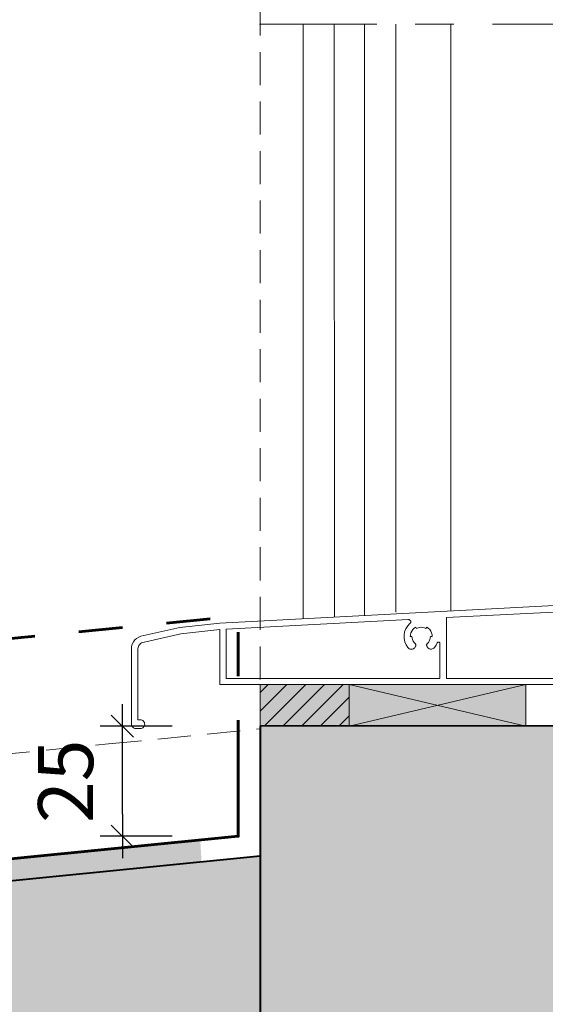
# Model space of a CAD drawing. Units: millimetres. Extents: x 32464 to 33449, y -11507 to -10152.
# Drawn here: x 32881 to 33000, y -11021 to -10797 of the extents above; entities that cross this region are included whole.
import ezdxf

# ---------------------------------------------------------------- set-up
doc = ezdxf.new("R2010")
doc.units = ezdxf.units.MM
doc.header["$LTSCALE"] = 5
for name, pattern in [('CADWORK_12', [3.75, 2.5, -1.25]), ('CADWORK_3', [4, 2, -2]), ('CADWORK_6', [14, 8.75, -1.75, 1.75, -1.75])]:
    doc.linetypes.add(name, pattern=pattern)
doc.layers.add('Ech.1_5', color=7, linetype='Continuous')
doc.styles.add('arial-z', font='arial.ttf')
doc.dimstyles.new('ISO-25', dxfattribs={"dimtxt": 2.5, "dimasz": 2.5, "dimexe": 1.25, "dimexo": 0.625, "dimtad": 1, "dimtxsty": 'Standard', "dimcen": 2.5, "dimadec": 0, "dimazin": 0, "dimtfac": 1, "dimtmove": 0, "dimatfit": 3, "dimfxl": 1, "dimarcsym": 0})

# ---------------------------------------------------------------- blocks, each defined once
blk = doc.blocks.new('cw-dimension-symbol2')
at = {"color": 0, "linetype": 'Continuous', "lineweight": -2}
for p, q in [((-0.5, -0.5), (0.5, 0.5)), ((-1, 0), (1, 0))]:
    blk.add_line(p, q, dxfattribs=at)
blk = doc.blocks.new('*D73')
at = {"layer": 'Defpoints', "color": 0}
for p in [(32904.29, -10957.91), (32915.59, -10957.91), (32915.59, -10982.91)]:
    blk.add_point(p, dxfattribs=at)
at = {"layer": 'Ech.1_5', "color": 0, "linetype": 'Continuous', "lineweight": -2}
for p, q in [((32915.59, -10957.91), (32899.29, -10957.91)), ((32904.29, -10977.91), (32904.29, -10962.91)), ((32915.59, -10982.91), (32899.29, -10982.91))]:
    blk.add_line(p, q, dxfattribs=at)
at = {"layer": 'Ech.1_5', "color": 0, "lineweight": -2, "xscale": 5, "yscale": 5, "zscale": 5}
for p, rotation in [((32904.29, -10957.91), 90), ((32904.29, -10982.91), 270)]:
    blk.add_blockref('cw-dimension-symbol2', p, dxfattribs=dict(at, rotation=rotation))
at = {"layer": 'Ech.1_5', "color": 190, "linetype": 'Continuous', "lineweight": 15, "insert": (32893.04, -10970.41), "char_height": 12.5, "attachment_point": 5, "rotation": 90, "style": 'arial-z'}
blk.add_mtext('25', dxfattribs=at)

msp = doc.modelspace()

# ---------------------------------------------------------------- hatches: boundary and pattern name
at = {"layer": 'Ech.1_5', "linetype": 'Continuous', "lineweight": 5, "transparency": 33554687}
msp.add_hatch(color=2, dxfattribs=at).paths.add_polyline_path([(32955.76, -10948.47), (32935.59, -10948.47), (32935.59, -10957.91), (32955.76, -10957.91)])
at = {"layer": 'Ech.1_5', "linetype": 'Continuous', "lineweight": 20, "transparency": 33554687}
h = msp.add_hatch(dxfattribs=at)
h.set_pattern_fill('CwHatchPattern_31', scale=0.15, style=0, pattern_type=2)
h.set_pattern_definition([(45, (0, 0), (-2.12132043, 2.12132043), [])])
h.paths.add_polyline_path([(32955.76, -10948.47), (32935.59, -10948.47), (32935.59, -10957.91), (32955.76, -10957.91)])
at = {"layer": 'Ech.1_5', "linetype": 'Continuous', "lineweight": 20, "true_color": 0xeee5dd, "transparency": 33554687}
msp.add_hatch(color=254, dxfattribs=at).paths.add_polyline_path([(32955.76, -10957.91), (32995.83, -10957.91), (32995.83, -10948.47), (32955.76, -10948.47)])
at = {"layer": 'Ech.1_5', "linetype": 'Continuous', "lineweight": 20, "true_color": 0xbd9c7a, "transparency": 33554687}
msp.add_hatch(color=33, dxfattribs=at).paths.add_polyline_path([(32803.49, -11025.59), (32803.49, -11000.59), (32935.59, -10987.43), (32935.59, -10957.91), (33079.2, -10957.91), (33079.2, -11025.59), (32935.59, -11025.65), (32935.59, -11025.59)])
at = {"layer": 'Ech.1_5', "linetype": 'Continuous', "lineweight": 20, "transparency": 33554687}
msp.add_hatch(color=7, dxfattribs=at).paths.add_polyline_path([(32811.64, -10994.81), (32921.98, -10983.77), (32922.26, -10988.73), (32812.67, -10999.65)])

# ---------------------------------------------------------------- linework, layer by layer
at = {"layer": 'Ech.1_5', "color": 7, "linetype": 'Continuous', "lineweight": 20}
for p, q in [((32945.29, -10798.43), (32945.31, -10933.47)), ((32952.39, -10798.43), (32952.41, -10933.1)), ((32959.25, -10798.43), (32959.25, -10932.74)), ((32966.36, -10798.43), (32966.36, -10932.01)), ((32966.36, -10798.43), (32966.36, -10932.01)), ((32966.36, -10798.43), (32966.36, -10932.01)), ((32978.86, -10798.43), (32978.86, -10931.7)), ((33050.91, -10927.9), (32926.39, -10934.47)), ((32977.86, -10933.25), (33014.03, -10931.37)), ((32927.86, -10935.85), (32969.21, -10933.7)), ((32969.21, -10933.7), (32969.31, -10933.71)), ((32969.31, -10933.71), (32969.4, -10933.73)), ((32969.4, -10933.73), (32969.49, -10933.77)), ((32969.49, -10933.77), (32969.56, -10933.82)), ((32969.56, -10933.82), (32969.63, -10933.89)), ((32969.63, -10933.89), (32969.68, -10933.97)), ((32969.68, -10933.97), (32969.72, -10934.06)), ((32969.72, -10934.06), (32969.73, -10934.15)), ((32969.73, -10934.15), (32969.73, -10934.25)), ((32977.86, -10947.05), (32977.86, -10933.25)), ((32917.37, -10935.46), (32908.52, -10937.46)), ((32926.39, -10934.47), (32917.37, -10935.46)), ((32917.58, -10936.95), (32926.39, -10935.97)), ((32926.39, -10935.97), (32926.39, -10948.45)), ((32927.86, -10947.05), (32927.86, -10935.85)), ((32968.63, -10935.77), (32968.35, -10936.48)), ((32969.04, -10935.13), (32968.63, -10935.77)), ((32969.56, -10934.58), (32969.04, -10935.13)), ((32969.63, -10934.51), (32969.56, -10934.58)), ((32969.68, -10934.43), (32969.63, -10934.51)), ((32969.72, -10934.34), (32969.68, -10934.43)), ((32969.73, -10934.25), (32969.72, -10934.34)), ((32969.76, -10936.69), (32969.95, -10936.3)), ((32969.95, -10936.3), (32970.2, -10935.94)), ((32970.2, -10935.94), (32970.51, -10935.63)), ((32970.51, -10935.63), (32970.86, -10935.38)), ((32971.39, -10935.58), (32971.75, -10935.48)), ((32971.75, -10935.48), (32972.11, -10935.45)), ((32972.11, -10935.45), (32972.48, -10935.48)), ((32972.48, -10935.48), (32972.83, -10935.58)), ((32973.36, -10935.38), (32973.72, -10935.63)), ((32973.72, -10935.63), (32974.03, -10935.94)), ((32974.03, -10935.94), (32974.28, -10936.3)), ((32974.28, -10936.3), (32974.46, -10936.69)), ((32907.13, -10938.33), (32906.79, -10938.77)), ((32907.53, -10937.96), (32907.13, -10938.33)), ((32908, -10937.66), (32907.53, -10937.96)), ((32908.52, -10937.46), (32908, -10937.66)), ((32908.93, -10938.91), (32917.58, -10936.95)), ((32968.35, -10936.48), (32968.21, -10937.23)), ((32969.61, -10937.55), (32969.65, -10937.12)), ((32969.65, -10937.12), (32969.76, -10936.69)), ((32970.13, -10938.25), (32970.04, -10937.91)), ((32970.28, -10938.58), (32970.13, -10938.25)), ((32970.48, -10938.87), (32970.28, -10938.58)), ((32973.94, -10938.58), (32973.74, -10938.87)), ((32974.09, -10938.25), (32973.94, -10938.58)), ((32974.18, -10937.91), (32974.09, -10938.25)), ((32974.46, -10936.69), (32974.57, -10937.12)), ((32974.57, -10937.12), (32974.61, -10937.55)), ((32906.4, -10939.8), (32906.34, -10940.35)), ((32906.34, -10940.35), (32906.34, -10957.45)), ((32906.55, -10939.27), (32906.4, -10939.8)), ((32906.79, -10938.77), (32906.55, -10939.27)), ((32907.84, -10940.35), (32907.87, -10940.07)), ((32907.84, -10956.45), (32907.84, -10940.35)), ((32907.87, -10940.07), (32907.95, -10939.81)), ((32907.95, -10939.81), (32908.07, -10939.56)), ((32908.07, -10939.56), (32908.24, -10939.34)), ((32908.24, -10939.34), (32908.44, -10939.15)), ((32908.44, -10939.15), (32908.67, -10939.01)), ((32908.67, -10939.01), (32908.93, -10938.91)), ((32968.38, -10938.73), (32968.68, -10939.43)), ((32968.68, -10939.43), (32969.11, -10940.06)), ((32969.11, -10940.06), (32969.25, -10940.2)), ((32969.58, -10940.38), (32969.77, -10940.41)), ((32969.77, -10940.41), (32969.96, -10940.42)), ((32969.96, -10940.42), (32970.15, -10940.38)), ((32970.15, -10940.38), (32970.33, -10940.31)), ((32970.33, -10940.31), (32970.49, -10940.21)), ((32970.73, -10939.13), (32970.48, -10938.87)), ((32970.74, -10939.92), (32970.84, -10939.76)), ((32970.88, -10939.34), (32970.84, -10939.27)), ((32970.84, -10939.76), (32970.87, -10939.68)), ((32970.87, -10939.68), (32970.9, -10939.6)), ((32970.9, -10939.43), (32970.88, -10939.34)), ((32970.9, -10939.51), (32970.9, -10939.43)), ((32970.9, -10939.6), (32970.9, -10939.51)), ((32973.33, -10939.43), (32973.32, -10939.51)), ((32973.32, -10939.51), (32973.33, -10939.6)), ((32973.35, -10939.34), (32973.33, -10939.43)), ((32973.38, -10939.27), (32973.35, -10939.34)), ((32973.43, -10939.19), (32973.38, -10939.27)), ((32973.39, -10939.76), (32973.47, -10939.91)), ((32973.49, -10939.13), (32973.43, -10939.19)), ((32973.47, -10939.91), (32973.58, -10940.06)), ((32973.74, -10938.87), (32973.49, -10939.13)), ((32973.58, -10940.06), (32973.72, -10940.2)), ((32973.72, -10940.2), (32973.89, -10940.3)), ((32973.89, -10940.3), (32974.06, -10940.37)), ((32974.06, -10940.37), (32974.25, -10940.4)), ((32974.25, -10940.4), (32974.45, -10940.4)), ((32974.45, -10940.4), (32974.63, -10940.36)), ((32974.63, -10940.36), (32974.81, -10940.29)), ((32974.81, -10940.29), (32974.97, -10940.18)), ((32974.97, -10940.18), (32975.11, -10940.05)), ((32975.11, -10940.05), (32975.47, -10939.54)), ((32975.47, -10939.54), (32975.74, -10938.98)), ((32975.74, -10938.98), (32975.76, -10938.95)), ((32975.76, -10938.95), (32975.78, -10938.91)), ((32975.78, -10938.91), (32975.81, -10938.88)), ((32975.81, -10938.88), (32975.85, -10938.86)), ((32975.85, -10938.86), (32975.89, -10938.84)), ((32975.89, -10938.84), (32975.93, -10938.83)), ((32975.93, -10938.83), (32975.97, -10938.83)), ((32975.97, -10938.83), (32976.11, -10938.83)), ((32976.11, -10938.83), (32976.16, -10938.83)), ((32976.16, -10938.83), (32976.21, -10938.84)), ((32976.21, -10938.84), (32976.25, -10938.87)), ((32976.25, -10938.87), (32976.29, -10938.9)), ((32976.29, -10938.9), (32976.32, -10938.94)), ((32976.32, -10938.94), (32976.34, -10938.98)), ((32976.34, -10938.98), (32976.36, -10939.03)), ((32976.36, -10939.03), (32976.36, -10939.08)), ((32976.36, -10939.08), (32976.36, -10947.05)), ((32976.36, -10947.05), (32927.86, -10947.05)), ((33033.96, -10947.05), (32977.86, -10947.05)), ((32926.39, -10948.45), (33035.36, -10948.45)), ((32908.76, -10956.53), (32908.57, -10956.47)), ((32908.93, -10956.62), (32908.76, -10956.53)), ((32906.34, -10957.45), (32906.36, -10957.64)), ((32906.36, -10957.64), (32906.42, -10957.83)), ((32906.42, -10957.83), (32906.51, -10958)), ((32906.51, -10958), (32906.64, -10958.16)), ((32906.64, -10958.16), (32906.79, -10958.28)), ((32906.79, -10958.28), (32906.96, -10958.37)), ((32907.34, -10958.45), (32908.38, -10958.45)), ((32908.38, -10958.45), (32908.57, -10958.43)), ((32908.57, -10958.43), (32908.76, -10958.37)), ((32908.76, -10958.37), (32908.93, -10958.27)), ((32909.08, -10956.75), (32908.93, -10956.62)), ((32908.93, -10958.27), (32909.08, -10958.15)), ((32909.2, -10956.9), (32909.08, -10956.75)), ((32909.08, -10958.15), (32909.2, -10958)), ((32909.29, -10957.07), (32909.2, -10956.9)), ((32909.2, -10958), (32909.29, -10957.83)), ((32909.34, -10957.26), (32909.29, -10957.07)), ((32909.29, -10957.83), (32909.34, -10957.64)), ((32909.36, -10957.45), (32909.34, -10957.26)), ((32909.34, -10957.64), (32909.36, -10957.45))]:
    msp.add_line(p, q, dxfattribs=at)
at = {"layer": 'Ech.1_5', "color": 5, "linetype": 'Continuous', "lineweight": 40}
msp.add_line((32935.59, -10957.91), (32935.59, -11025.59), dxfattribs=at)
at = {"layer": 'Ech.1_5', "color": 254, "linetype": 'CADWORK_12', "lineweight": 20, "ltscale": 0.6, "true_color": 0xfbe4c0}
msp.add_lwpolyline([(32819.81, -10641.7), (32819.81, -10970.04), (32901.15, -10961.95), (32935.59, -10958.53), (32935.59, -10641.7), (32819.81, -10641.7)], dxfattribs=at)
at = {"layer": 'Ech.1_5', "color": 7, "linetype": 'CADWORK_6', "lineweight": 18}
msp.add_lwpolyline([(33102.01, -10798.43), (32935.42, -10798.43)], dxfattribs=at)
at = {"layer": 'Ech.1_5', "color": 173, "linetype": 'CADWORK_3', "lineweight": 60, "true_color": 0x6666cc, "flags": 128}
msp.add_lwpolyline([(32798.49, -10975.96), (32798.49, -10965.78), (32800.67, -10956.78), (32804.37, -10949.48), (32808.63, -10945), (32930.59, -10932.89), (32930.59, -10958.13)], dxfattribs=at)
at = {"layer": 'Ech.1_5', "color": 7, "linetype": 'Continuous', "lineweight": 20}
for points in [[(32970.86, -10935.38), (32971.06, -10935.73), (32971.39, -10935.58)], [(32972.83, -10935.58), (32973.16, -10935.73), (32973.36, -10935.38)], [(32968.21, -10937.23), (32968.22, -10937.99), (32968.38, -10938.73)], [(32970.04, -10937.91), (32970.01, -10937.55), (32969.61, -10937.55)], [(32974.61, -10937.55), (32974.21, -10937.55), (32974.18, -10937.91)], [(32969.25, -10940.2), (32969.41, -10940.3), (32969.58, -10940.38)], [(32970.49, -10940.21), (32970.63, -10940.08), (32970.74, -10939.92)], [(32970.84, -10939.27), (32970.79, -10939.19), (32970.73, -10939.13)], [(32973.33, -10939.6), (32973.35, -10939.68), (32973.39, -10939.76)], [(32908.57, -10956.47), (32908.38, -10956.45), (32907.84, -10956.45)], [(32803.49, -11025.59), (32803.49, -11000.59), (32935.59, -10987.43), (32935.59, -10957.91), (33079.2, -10957.91), (33079.2, -11025.59), (32935.59, -11025.65), (32935.59, -11025.59), (32803.49, -11025.59)], [(32906.96, -10958.37), (32907.15, -10958.43), (32907.34, -10958.45)]]:
    msp.add_lwpolyline(points, dxfattribs=at)
at = {"layer": 'Ech.1_5', "color": 7, "linetype": 'Continuous', "lineweight": 5}
msp.add_lwpolyline([(32955.76, -10948.47), (32935.59, -10948.47), (32935.59, -10957.91), (32955.76, -10957.91), (32955.76, -10948.47)], dxfattribs=at)
at = {"layer": 'Ech.1_5', "color": 190, "linetype": 'Continuous', "lineweight": 15}
for points in [[(32955.76, -10957.91), (32995.83, -10957.91), (32995.83, -10948.47), (32955.76, -10948.47), (32955.76, -10957.91)], [(32995.83, -10948.47), (32955.76, -10957.91), (32955.76, -10948.47), (32995.83, -10957.91)]]:
    msp.add_lwpolyline(points, dxfattribs=at)
at = {"layer": 'Ech.1_5', "color": 173, "linetype": 'Continuous', "lineweight": 60, "true_color": 0x6666cc}
msp.add_lwpolyline([(32930.59, -10957.91), (32930.59, -10982.91), (32798.49, -10996.06), (32798.49, -11065.59), (32803.49, -11051.76)], dxfattribs=at)
at = {"layer": 'Ech.1_5', "color": 5, "linetype": 'Continuous', "lineweight": 40}
for points in [[(32926.39, -11025.59), (33079.2, -11025.59), (33079.2, -10957.82), (32935.59, -10957.91)], [(32935.59, -10987.43), (32803.49, -11000.59), (32803.49, -11025.59), (32935.59, -11025.59)]]:
    msp.add_lwpolyline(points, dxfattribs=at)

# ---------------------------------------------------------------- dimensions: what is measured, and where the dimension line sits
at = {"layer": 'Ech.1_5', "color": 190, "linetype": 'Continuous', "lineweight": 15}
dim = msp.add_linear_dim(base=(32904.29, -10957.91), p1=(32915.59, -10982.91), p2=(32915.59, -10957.91), angle=90, dimstyle='ISO-25', override={"dimtxt": 12.5, "dimasz": 5, "dimexe": 5, "dimexo": 0, "dimgap": 0, "dimdec": 0, "dimlfac": 1, "dimtxsty": 'arial-z', "dimblk": 'cw-dimension-symbol2', "dimclrt": 190, "dimtmove": 2}, dxfattribs=at)
dim.commit()
dim.dimension.update_dxf_attribs({"geometry": '*D73', "text_midpoint": (32893.04, -10970.41), "dimtype": 161, "text_rotation": 90})

doc.saveas('drawing.dxf')
